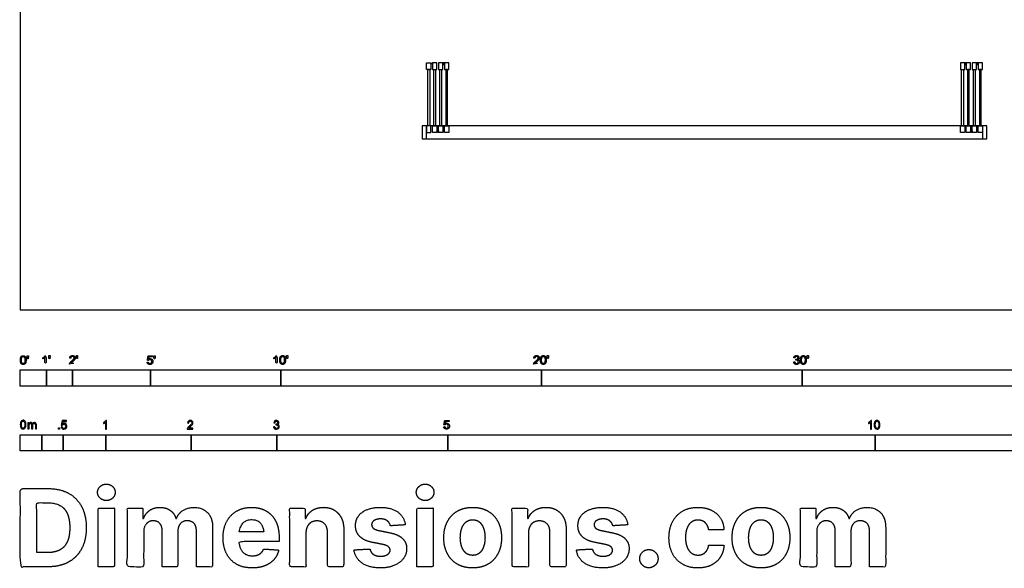
# Model space of a CAD drawing. Units: feet. Extents: x 0 to 122, y -10 to 78.
# Drawn here: x 0 to 38, y -10 to 11 of the extents above; entities that cross this region are included whole.
import ezdxf

# ---------------------------------------------------------------- set-up
doc = ezdxf.new("R2010")
doc.units = ezdxf.units.FT
doc.header["$MEASUREMENT"] = 0
for name, color, linetype, true_color in [('2D$AG-BUILDINGS', 7, 'Continuous', 0x66ccff), ('2D$N-SYMB', 7, 'Continuous', 0x800040), ('2D$X-DIMENSIONS.COM', 7, 'Continuous', 0x800080), ('2D$X-VPRT', 7, 'Continuous', 0xfb02ff)]:
    doc.layers.add(name, color=color, linetype=linetype, true_color=true_color)

msp = doc.modelspace()

# ---------------------------------------------------------------- linework, layer by layer
at = {"layer": '2D$AG-BUILDINGS'}
for points in [[(15.759, 9.228), (15.593, 9.228), (15.593, 9.478), (15.759, 9.478)], [(15.822, 9.228), (15.989, 9.228), (15.989, 9.478), (15.822, 9.478)], [(16.051, 9.228), (16.218, 9.228), (16.218, 9.478), (16.051, 9.478)], [(16.28, 9.228), (16.447, 9.228), (16.447, 9.478), (16.28, 9.478)], [(36.072, 9.228), (36.239, 9.228), (36.239, 9.478), (36.072, 9.478)], [(36.301, 9.228), (36.468, 9.228), (36.468, 9.478), (36.301, 9.478)], [(36.53, 9.228), (36.697, 9.228), (36.697, 9.478), (36.53, 9.478)], [(36.759, 9.228), (36.926, 9.228), (36.926, 9.478), (36.759, 9.478)], [(15.643, 9.228), (15.709, 9.228), (15.709, 7.062), (15.643, 7.062)], [(15.938, 7.062), (15.872, 7.062), (15.872, 9.228), (15.938, 9.228)], [(16.167, 7.062), (16.102, 7.062), (16.102, 9.228), (16.167, 9.228)], [(16.396, 9.228), (16.331, 9.228), (16.331, 7.062), (16.396, 7.062)], [(36.188, 7.062), (36.122, 7.062), (36.122, 9.228), (36.188, 9.228)], [(36.417, 9.228), (36.352, 9.228), (36.352, 7.062), (36.417, 7.062)], [(36.646, 7.062), (36.581, 7.062), (36.581, 9.228), (36.646, 9.228)], [(36.876, 9.228), (36.81, 9.228), (36.81, 7.062), (36.876, 7.062)], [(15.593, 7.062), (15.426, 7.062), (15.426, 6.562), (15.593, 6.562)], [(15.759, 7.062), (15.593, 7.062), (15.593, 6.812), (15.759, 6.812)], [(15.822, 7.062), (15.989, 7.062), (15.989, 6.812), (15.822, 6.812)], [(16.051, 7.062), (16.218, 7.062), (16.218, 6.812), (16.051, 6.812)], [(16.28, 7.062), (16.447, 7.062), (16.447, 6.812), (16.28, 6.812)], [(36.072, 7.062), (36.239, 7.062), (36.239, 6.812), (36.072, 6.812)], [(36.301, 7.062), (36.468, 7.062), (36.468, 6.812), (36.301, 6.812)], [(36.53, 7.062), (36.697, 7.062), (36.697, 6.812), (36.53, 6.812)], [(36.759, 7.062), (36.926, 7.062), (36.926, 6.812), (36.759, 6.812)], [(37.093, 7.062), (36.926, 7.062), (36.926, 6.562), (37.093, 6.562)]]:
    msp.add_lwpolyline(points, close=True, dxfattribs=at)
for points in [[(36.926, 7.062), (15.593, 7.062)], [(15.593, 6.562), (36.926, 6.562)]]:
    msp.add_lwpolyline(points, dxfattribs=at)
for centre in [(15.791, 9.447), (16.02, 6.843), (36.499, 6.843)]:
    msp.add_circle(centre, 0.0313, dxfattribs=at)
for points in [[(16.249, 9.478), (16.28, 9.478), (16.28, 9.447), (16.28, 9.416), (16.249, 9.416), (16.218, 9.416), (16.218, 9.447), (16.218, 9.478), (16.249, 9.478)], [(36.27, 9.478), (36.301, 9.478), (36.301, 9.447), (36.301, 9.416), (36.27, 9.416), (36.239, 9.416), (36.239, 9.447), (36.239, 9.478), (36.27, 9.478)], [(36.728, 9.478), (36.759, 9.478), (36.759, 9.447), (36.759, 9.416), (36.728, 9.416), (36.697, 9.416), (36.697, 9.447), (36.697, 9.478), (36.728, 9.478)]]:
    msp.add_rational_spline(points, [1, 0.707106781187, 1, 0.707106781187, 1, 0.707106781187, 1, 0.707106781187, 1], degree=2, knots=[0, 0, 0, 1.496184, 1.496184, 2.992367, 2.992367, 4.488551, 4.488551, 5.984734, 5.984734, 5.984734], dxfattribs=at)
at = {"layer": '2D$N-SYMB'}
for points in [[(0, -2.924), (0, -2.299), (1, -2.299), (1, -2.924)], [(1, -2.924), (1, -2.299), (2, -2.299), (2, -2.924)], [(2, -2.924), (2, -2.299), (5, -2.299), (5, -2.924)], [(5, -2.924), (5, -2.299), (10, -2.299), (10, -2.924)], [(10, -2.924), (10, -2.299), (20, -2.299), (20, -2.924)], [(20, -2.924), (20, -2.299), (30, -2.299), (30, -2.924)], [(30, -2.924), (30, -2.299), (50, -2.299), (50, -2.924)], [(1.464, -4.567), (1.464, -4.522), (1.509, -4.522), (1.509, -4.567)], [(0, -5.409), (0, -4.784), (0.82, -4.784), (0.82, -5.409)], [(0.82, -5.409), (0.82, -4.784), (1.64, -4.784), (1.64, -5.409)], [(1.64, -5.409), (1.64, -4.784), (3.281, -4.784), (3.281, -5.409)], [(3.281, -5.409), (3.281, -4.784), (6.562, -4.784), (6.562, -5.409)], [(6.562, -5.409), (6.562, -4.784), (9.843, -4.784), (9.843, -5.409)], [(9.843, -5.409), (9.843, -4.784), (16.404, -4.784), (16.404, -5.409)], [(16.404, -5.409), (16.404, -4.784), (32.808, -4.784), (32.808, -5.409)], [(32.808, -5.409), (32.808, -4.784), (49.213, -4.784), (49.213, -5.409)]]:
    msp.add_lwpolyline(points, close=True, dxfattribs=at)
for points, degree, knots in [([(0.002, -1.923), (0.002, -2.017), (0.035, -2.058), (0.063, -2.093), (0.111, -2.093), (0.148, -2.093), (0.172, -2.073), (0.196, -2.054), (0.208, -2.018), (0.22, -1.982), (0.22, -1.923), (0.22, -1.874), (0.212, -1.844), (0.205, -1.815), (0.191, -1.795), (0.178, -1.774), (0.158, -1.764), (0.138, -1.753), (0.111, -1.753), (0.075, -1.753), (0.051, -1.772), (0.027, -1.792), (0.015, -1.828), (0.002, -1.864), (0.002, -1.923)], 2, [-12, -12, -12, -11, -11, -10, -10, -9, -9, -8, -8, -7, -7, -6, -6, -5, -5, -4, -4, -3, -3, -2, -2, -1, -1, 0, 0, 0]), ([(0.044, -1.923), (0.044, -2.005), (0.064, -2.032), (0.083, -2.059), (0.111, -2.059), (0.139, -2.059), (0.158, -2.032), (0.178, -2.005), (0.178, -1.923), (0.178, -1.841), (0.158, -1.814), (0.139, -1.787), (0.111, -1.787), (0.082, -1.787), (0.066, -1.811), (0.044, -1.841), (0.044, -1.923)], 2, [0, 0, 0, 1, 1, 2, 2, 3, 3, 4, 4, 5, 5, 6, 6, 7, 7, 8, 8, 8]), ([(0.273, -1.872), (0.285, -1.872), (0.298, -1.872), (0.303, -1.841), (0.309, -1.81), (0.309, -1.782), (0.309, -1.754), (0.286, -1.754), (0.262, -1.754), (0.262, -1.782), (0.262, -1.81), (0.268, -1.841), (0.273, -1.872)], 2, [-6, -6, -6, -5, -5, -4, -4, -3, -3, -2, -2, -1, -1, 0, 0, 0]), ([(0.946, -1.822), (0.946, -1.953), (0.946, -2.083), (0.967, -2.083), (0.987, -2.083), (0.987, -1.916), (0.987, -1.748), (0.974, -1.748), (0.961, -1.748), (0.95, -1.77), (0.924, -1.793), (0.899, -1.816), (0.864, -1.832), (0.864, -1.852), (0.864, -1.872), (0.883, -1.865), (0.907, -1.85), (0.931, -1.836), (0.946, -1.822)], 2, [0, 0, 0, 0.130311, 0.130311, 0.150761, 0.150761, 0.317996, 0.317996, 0.331175, 0.331175, 1.331175, 1.331175, 2.331175, 2.331175, 3.331175, 3.331175, 4.331175, 4.331175, 5.331175, 5.331175, 5.331175]), ([(1.103, -1.868), (1.116, -1.868), (1.129, -1.868), (1.134, -1.837), (1.14, -1.806), (1.14, -1.778), (1.14, -1.75), (1.116, -1.75), (1.093, -1.75), (1.093, -1.778), (1.093, -1.806), (1.098, -1.837), (1.103, -1.868)], 2, [-6, -6, -6, -5, -5, -4, -4, -3, -3, -2, -2, -1, -1, 0, 0, 0]), ([(1.887, -2.083), (1.997, -2.083), (2.107, -2.083), (2.107, -2.063), (2.107, -2.044), (2.026, -2.044), (1.944, -2.044), (1.951, -2.033), (1.961, -2.021), (1.972, -2.01), (2.008, -1.98), (2.053, -1.942), (2.071, -1.921), (2.09, -1.9), (2.099, -1.88), (2.107, -1.861), (2.107, -1.841), (2.107, -1.802), (2.079, -1.775), (2.051, -1.748), (2.003, -1.748), (1.956, -1.748), (1.927, -1.773), (1.899, -1.798), (1.895, -1.845), (1.916, -1.847), (1.937, -1.849), (1.937, -1.818), (1.955, -1.8), (1.973, -1.782), (2.002, -1.782), (2.03, -1.782), (2.047, -1.799), (2.065, -1.816), (2.065, -1.84), (2.065, -1.863), (2.046, -1.889), (2.027, -1.915), (1.972, -1.96), (1.937, -1.988), (1.919, -2.01), (1.9, -2.032), (1.892, -2.055), (1.887, -2.068), (1.887, -2.083)], 2, [0, 0, 0, 0.110089, 0.110089, 0.129743, 0.129743, 0.211429, 0.211429, 1.211429, 1.211429, 2.211429, 2.211429, 3.211429, 3.211429, 4.211429, 4.211429, 5.211429, 5.211429, 6.211429, 6.211429, 7.211429, 7.211429, 8.211429, 8.211429, 9.211429, 9.211429, 10.211429, 10.211429, 11.211429, 11.211429, 12.211429, 12.211429, 13.211429, 13.211429, 14.211429, 14.211429, 15.211429, 15.211429, 16.211429, 16.211429, 17.211429, 17.211429, 18.211429, 18.211429, 19.211429, 19.211429, 19.211429]), ([(2.163, -1.868), (2.175, -1.868), (2.188, -1.868), (2.193, -1.837), (2.199, -1.806), (2.199, -1.778), (2.199, -1.75), (2.176, -1.75), (2.152, -1.75), (2.152, -1.778), (2.152, -1.806), (2.157, -1.837), (2.163, -1.868)], 2, [-6, -6, -6, -5, -5, -4, -4, -3, -3, -2, -2, -1, -1, 0, 0, 0]), ([(4.867, -2), (4.871, -2.042), (4.9, -2.068), (4.929, -2.093), (4.974, -2.093), (5.03, -2.093), (5.062, -2.053), (5.088, -2.02), (5.088, -1.974), (5.088, -1.927), (5.058, -1.897), (5.028, -1.867), (4.985, -1.867), (4.952, -1.867), (4.922, -1.887), (4.931, -1.843), (4.94, -1.798), (5.006, -1.798), (5.073, -1.798), (5.073, -1.778), (5.073, -1.759), (4.99, -1.759), (4.907, -1.759), (4.891, -1.844), (4.875, -1.93), (4.894, -1.932), (4.913, -1.935), (4.922, -1.921), (4.938, -1.912), (4.954, -1.903), (4.974, -1.903), (5.006, -1.903), (5.025, -1.923), (5.045, -1.943), (5.045, -1.978), (5.045, -2.015), (5.024, -2.037), (5.004, -2.059), (4.974, -2.059), (4.95, -2.059), (4.932, -2.044), (4.915, -2.028), (4.91, -1.996), (4.889, -1.998), (4.867, -2)], 2, [-29, -29, -29, -28, -28, -27, -27, -26, -26, -25, -25, -24, -24, -23, -23, -22, -22, -21, -21, -20, -20, -19, -19, -18, -18, -17, -17, -16, -16, -15, -15, -14, -14, -13, -13, -12, -12, -11, -11, -10, -10, -9, -9, -8, -8, -7, -7, -7]), ([(5.138, -1.872), (5.15, -1.872), (5.163, -1.872), (5.168, -1.841), (5.174, -1.81), (5.174, -1.782), (5.174, -1.754), (5.151, -1.754), (5.127, -1.754), (5.127, -1.782), (5.127, -1.81), (5.133, -1.841), (5.138, -1.872)], 2, [-6, -6, -6, -5, -5, -4, -4, -3, -3, -2, -2, -1, -1, 0, 0, 0]), ([(9.81, -1.822), (9.81, -1.953), (9.81, -2.083), (9.831, -2.083), (9.851, -2.083), (9.851, -1.916), (9.851, -1.748), (9.838, -1.748), (9.825, -1.748), (9.814, -1.77), (9.789, -1.793), (9.763, -1.816), (9.729, -1.832), (9.729, -1.852), (9.729, -1.872), (9.748, -1.865), (9.772, -1.85), (9.796, -1.836), (9.81, -1.822)], 2, [0, 0, 0, 0.130311, 0.130311, 0.150761, 0.150761, 0.317996, 0.317996, 0.331175, 0.331175, 1.331175, 1.331175, 2.331175, 2.331175, 3.331175, 3.331175, 4.331175, 4.331175, 5.331175, 5.331175, 5.331175]), ([(9.956, -1.919), (9.956, -2.013), (9.989, -2.054), (10.017, -2.089), (10.065, -2.089), (10.101, -2.089), (10.125, -2.069), (10.149, -2.049), (10.161, -2.013), (10.173, -1.977), (10.173, -1.919), (10.173, -1.869), (10.166, -1.84), (10.158, -1.811), (10.145, -1.79), (10.132, -1.77), (10.112, -1.759), (10.092, -1.748), (10.065, -1.748), (10.028, -1.748), (10.004, -1.768), (9.98, -1.788), (9.968, -1.824), (9.956, -1.86), (9.956, -1.919)], 2, [-12, -12, -12, -11, -11, -10, -10, -9, -9, -8, -8, -7, -7, -6, -6, -5, -5, -4, -4, -3, -3, -2, -2, -1, -1, 0, 0, 0]), ([(9.998, -1.919), (9.998, -2.001), (10.017, -2.028), (10.037, -2.055), (10.065, -2.055), (10.093, -2.055), (10.112, -2.028), (10.131, -2), (10.131, -1.919), (10.131, -1.836), (10.112, -1.809), (10.093, -1.782), (10.064, -1.782), (10.036, -1.782), (10.019, -1.806), (9.998, -1.837), (9.998, -1.919)], 2, [0, 0, 0, 1, 1, 2, 2, 3, 3, 4, 4, 5, 5, 6, 6, 7, 7, 8, 8, 8]), ([(10.226, -1.868), (10.239, -1.868), (10.252, -1.868), (10.257, -1.837), (10.263, -1.806), (10.263, -1.778), (10.263, -1.75), (10.239, -1.75), (10.216, -1.75), (10.216, -1.778), (10.216, -1.806), (10.221, -1.837), (10.226, -1.868)], 2, [-6, -6, -6, -5, -5, -4, -4, -3, -3, -2, -2, -1, -1, 0, 0, 0]), ([(19.697, -2.083), (19.807, -2.083), (19.917, -2.083), (19.917, -2.063), (19.917, -2.044), (19.836, -2.044), (19.754, -2.044), (19.761, -2.033), (19.771, -2.021), (19.782, -2.01), (19.819, -1.98), (19.863, -1.942), (19.882, -1.921), (19.901, -1.9), (19.909, -1.88), (19.917, -1.861), (19.917, -1.841), (19.917, -1.802), (19.889, -1.775), (19.861, -1.748), (19.813, -1.748), (19.766, -1.748), (19.737, -1.773), (19.709, -1.798), (19.705, -1.845), (19.726, -1.847), (19.747, -1.849), (19.747, -1.818), (19.765, -1.8), (19.783, -1.782), (19.812, -1.782), (19.84, -1.782), (19.858, -1.799), (19.875, -1.816), (19.875, -1.84), (19.875, -1.863), (19.856, -1.889), (19.837, -1.915), (19.782, -1.96), (19.747, -1.988), (19.729, -2.01), (19.71, -2.032), (19.702, -2.055), (19.697, -2.068), (19.697, -2.083)], 2, [0, 0, 0, 0.110089, 0.110089, 0.129743, 0.129743, 0.211429, 0.211429, 1.211429, 1.211429, 2.211429, 2.211429, 3.211429, 3.211429, 4.211429, 4.211429, 5.211429, 5.211429, 6.211429, 6.211429, 7.211429, 7.211429, 8.211429, 8.211429, 9.211429, 9.211429, 10.211429, 10.211429, 11.211429, 11.211429, 12.211429, 12.211429, 13.211429, 13.211429, 14.211429, 14.211429, 15.211429, 15.211429, 16.211429, 16.211429, 17.211429, 17.211429, 18.211429, 18.211429, 19.211429, 19.211429, 19.211429]), ([(19.961, -1.919), (19.961, -2.013), (19.994, -2.054), (20.022, -2.089), (20.07, -2.089), (20.106, -2.089), (20.13, -2.069), (20.154, -2.049), (20.166, -2.013), (20.178, -1.977), (20.178, -1.919), (20.178, -1.869), (20.171, -1.84), (20.163, -1.811), (20.15, -1.79), (20.137, -1.77), (20.117, -1.759), (20.097, -1.748), (20.07, -1.748), (20.033, -1.748), (20.01, -1.768), (19.986, -1.788), (19.973, -1.824), (19.961, -1.86), (19.961, -1.919)], 2, [-12, -12, -12, -11, -11, -10, -10, -9, -9, -8, -8, -7, -7, -6, -6, -5, -5, -4, -4, -3, -3, -2, -2, -1, -1, 0, 0, 0]), ([(20.003, -1.919), (20.003, -2.001), (20.022, -2.028), (20.042, -2.055), (20.07, -2.055), (20.098, -2.055), (20.117, -2.028), (20.136, -2), (20.136, -1.919), (20.136, -1.836), (20.117, -1.809), (20.098, -1.782), (20.069, -1.782), (20.041, -1.782), (20.024, -1.806), (20.003, -1.837), (20.003, -1.919)], 2, [0, 0, 0, 1, 1, 2, 2, 3, 3, 4, 4, 5, 5, 6, 6, 7, 7, 8, 8, 8]), ([(20.232, -1.868), (20.244, -1.868), (20.257, -1.868), (20.262, -1.837), (20.268, -1.806), (20.268, -1.778), (20.268, -1.75), (20.244, -1.75), (20.221, -1.75), (20.221, -1.778), (20.221, -1.806), (20.226, -1.837), (20.232, -1.868)], 2, [-6, -6, -6, -5, -5, -4, -4, -3, -3, -2, -2, -1, -1, 0, 0, 0]), ([(29.68, -1.995), (29.684, -2.037), (29.713, -2.063), (29.742, -2.089), (29.786, -2.089), (29.834, -2.089), (29.866, -2.059), (29.898, -2.028), (29.898, -1.985), (29.898, -1.952), (29.881, -1.931), (29.865, -1.909), (29.836, -1.903), (29.858, -1.892), (29.87, -1.874), (29.881, -1.857), (29.881, -1.835), (29.881, -1.812), (29.869, -1.792), (29.857, -1.772), (29.834, -1.76), (29.811, -1.748), (29.784, -1.748), (29.744, -1.748), (29.718, -1.771), (29.691, -1.794), (29.684, -1.835), (29.704, -1.838), (29.725, -1.842), (29.729, -1.812), (29.745, -1.797), (29.761, -1.782), (29.785, -1.782), (29.809, -1.782), (29.824, -1.797), (29.839, -1.812), (29.839, -1.834), (29.839, -1.863), (29.819, -1.876), (29.798, -1.89), (29.771, -1.89), (29.769, -1.89), (29.765, -1.889), (29.763, -1.907), (29.76, -1.925), (29.778, -1.921), (29.789, -1.921), (29.818, -1.921), (29.836, -1.939), (29.854, -1.957), (29.854, -1.985), (29.854, -2.015), (29.835, -2.035), (29.815, -2.055), (29.786, -2.055), (29.761, -2.055), (29.745, -2.04), (29.728, -2.024), (29.721, -1.99), (29.7, -1.992), (29.68, -1.995)], 2, [-43, -43, -43, -42, -42, -41, -41, -40, -40, -39, -39, -38, -38, -37, -37, -36, -36, -35, -35, -34, -34, -33, -33, -32, -32, -31, -31, -30, -30, -29, -29, -28, -28, -27, -27, -26, -26, -25, -25, -24, -24, -23, -23, -22, -22, -21, -21, -20, -20, -19, -19, -18, -18, -17, -17, -16, -16, -15, -15, -14, -14, -13, -13, -13]), ([(29.938, -1.919), (29.938, -2.013), (29.971, -2.054), (29.999, -2.089), (30.047, -2.089), (30.083, -2.089), (30.107, -2.069), (30.131, -2.049), (30.143, -2.013), (30.155, -1.977), (30.155, -1.919), (30.155, -1.869), (30.148, -1.84), (30.14, -1.811), (30.127, -1.79), (30.114, -1.77), (30.094, -1.759), (30.074, -1.748), (30.047, -1.748), (30.011, -1.748), (29.987, -1.768), (29.963, -1.788), (29.95, -1.824), (29.938, -1.86), (29.938, -1.919)], 2, [-12, -12, -12, -11, -11, -10, -10, -9, -9, -8, -8, -7, -7, -6, -6, -5, -5, -4, -4, -3, -3, -2, -2, -1, -1, 0, 0, 0]), ([(29.98, -1.919), (29.98, -2.001), (30, -2.028), (30.019, -2.055), (30.047, -2.055), (30.075, -2.055), (30.094, -2.028), (30.113, -2), (30.113, -1.919), (30.113, -1.836), (30.094, -1.809), (30.075, -1.782), (30.046, -1.782), (30.018, -1.782), (30.001, -1.806), (29.98, -1.837), (29.98, -1.919)], 2, [0, 0, 0, 1, 1, 2, 2, 3, 3, 4, 4, 5, 5, 6, 6, 7, 7, 8, 8, 8]), ([(30.209, -1.868), (30.221, -1.868), (30.234, -1.868), (30.239, -1.837), (30.245, -1.806), (30.245, -1.778), (30.245, -1.75), (30.222, -1.75), (30.198, -1.75), (30.198, -1.778), (30.198, -1.806), (30.203, -1.837), (30.209, -1.868)], 2, [-6, -6, -6, -5, -5, -4, -4, -3, -3, -2, -2, -1, -1, 0, 0, 0]), ([(0, -4.398), (0, -4.361), (0.004, -4.329), (0.012, -4.305), (0.02, -4.282), (0.032, -4.264), (0.047, -4.25), (0.063, -4.238), (0.083, -4.23), (0.107, -4.23), (0.125, -4.23), (0.14, -4.234), (0.154, -4.242), (0.168, -4.248), (0.178, -4.26), (0.188, -4.272), (0.196, -4.286), (0.202, -4.301), (0.208, -4.321), (0.211, -4.341), (0.215, -4.367), (0.215, -4.398), (0.215, -4.438), (0.211, -4.469), (0.204, -4.493), (0.196, -4.517), (0.184, -4.535), (0.168, -4.548), (0.152, -4.56), (0.132, -4.564), (0.107, -4.564), (0.075, -4.564), (0.051, -4.556), (0.034, -4.533), (0.012, -4.505), (0, -4.461), (0, -4.398)], 3, [0, 0, 0, 0, 1, 1, 1, 2, 2, 2, 3, 3, 3, 4, 4, 4, 5, 5, 5, 6, 6, 6, 7, 7, 7, 8, 8, 8, 9, 9, 9, 10, 10, 10, 11, 11, 11, 12, 12, 12, 12]), ([(0.042, -4.398), (0.042, -4.454), (0.047, -4.489), (0.061, -4.507), (0.073, -4.525), (0.089, -4.535), (0.107, -4.535), (0.126, -4.535), (0.142, -4.525), (0.154, -4.507), (0.166, -4.489), (0.174, -4.454), (0.174, -4.398), (0.174, -4.345), (0.166, -4.309), (0.154, -4.291), (0.142, -4.274), (0.126, -4.264), (0.107, -4.264), (0.089, -4.264), (0.073, -4.272), (0.063, -4.288), (0.049, -4.307), (0.042, -4.345), (0.042, -4.398)], 3, [0, 0, 0, 0, 1, 1, 1, 2, 2, 2, 3, 3, 3, 4, 4, 4, 5, 5, 5, 6, 6, 6, 7, 7, 7, 8, 8, 8, 8]), ([(0.295, -4.56), (0.295, -4.481), (0.295, -4.402), (0.295, -4.323), (0.307, -4.323), (0.319, -4.323), (0.331, -4.323), (0.331, -4.334), (0.331, -4.345), (0.331, -4.357), (0.339, -4.345), (0.348, -4.335), (0.36, -4.329), (0.372, -4.321), (0.386, -4.317), (0.402, -4.317), (0.42, -4.317), (0.435, -4.321), (0.445, -4.329), (0.457, -4.337), (0.465, -4.347), (0.469, -4.359), (0.489, -4.331), (0.513, -4.317), (0.544, -4.317), (0.568, -4.317), (0.586, -4.325), (0.598, -4.337), (0.611, -4.351), (0.617, -4.371), (0.617, -4.398), (0.617, -4.452), (0.617, -4.506), (0.617, -4.56), (0.604, -4.56), (0.591, -4.56), (0.578, -4.56), (0.578, -4.511), (0.578, -4.461), (0.578, -4.412), (0.578, -4.394), (0.576, -4.384), (0.574, -4.376), (0.57, -4.369), (0.566, -4.363), (0.558, -4.359), (0.552, -4.355), (0.544, -4.353), (0.534, -4.353), (0.518, -4.353), (0.505, -4.359), (0.493, -4.369), (0.481, -4.38), (0.477, -4.398), (0.477, -4.422), (0.477, -4.468), (0.477, -4.514), (0.477, -4.56), (0.463, -4.56), (0.449, -4.56), (0.435, -4.56), (0.435, -4.509), (0.435, -4.457), (0.435, -4.406), (0.435, -4.388), (0.433, -4.374), (0.426, -4.367), (0.42, -4.357), (0.408, -4.353), (0.394, -4.353), (0.382, -4.353), (0.372, -4.355), (0.362, -4.363), (0.352, -4.369), (0.347, -4.376), (0.341, -4.388), (0.337, -4.4), (0.335, -4.416), (0.335, -4.438), (0.335, -4.479), (0.335, -4.519), (0.335, -4.56), (0.321, -4.56), (0.308, -4.56), (0.295, -4.56)], 3, [0, 0, 0, 0, 1, 1, 1, 2, 2, 2, 3, 3, 3, 4, 4, 4, 5, 5, 5, 6, 6, 6, 7, 7, 7, 8, 8, 8, 9, 9, 9, 10, 10, 10, 11, 11, 11, 12, 12, 12, 13, 13, 13, 14, 14, 14, 15, 15, 15, 16, 16, 16, 17, 17, 17, 18, 18, 18, 19, 19, 19, 20, 20, 20, 21, 21, 21, 22, 22, 22, 23, 23, 23, 24, 24, 24, 25, 25, 25, 26, 26, 26, 27, 27, 27, 28, 28, 28, 28]), ([(1.568, -4.482), (1.582, -4.481), (1.596, -4.48), (1.61, -4.478), (1.614, -4.5), (1.62, -4.514), (1.632, -4.526), (1.644, -4.536), (1.657, -4.542), (1.673, -4.542), (1.693, -4.542), (1.709, -4.534), (1.723, -4.518), (1.736, -4.504), (1.742, -4.484), (1.742, -4.461), (1.742, -4.437), (1.736, -4.419), (1.725, -4.405), (1.711, -4.394), (1.693, -4.386), (1.673, -4.386), (1.659, -4.386), (1.647, -4.39), (1.638, -4.395), (1.628, -4.401), (1.62, -4.409), (1.614, -4.417), (1.601, -4.416), (1.588, -4.415), (1.574, -4.413), (1.585, -4.357), (1.595, -4.3), (1.606, -4.243), (1.661, -4.243), (1.715, -4.243), (1.77, -4.243), (1.77, -4.256), (1.77, -4.27), (1.77, -4.283), (1.727, -4.283), (1.683, -4.283), (1.64, -4.283), (1.634, -4.312), (1.628, -4.342), (1.622, -4.372), (1.642, -4.358), (1.661, -4.35), (1.683, -4.35), (1.713, -4.35), (1.736, -4.36), (1.756, -4.38), (1.776, -4.399), (1.786, -4.425), (1.786, -4.457), (1.786, -4.486), (1.778, -4.512), (1.76, -4.534), (1.738, -4.562), (1.711, -4.571), (1.673, -4.571), (1.644, -4.571), (1.62, -4.565), (1.6, -4.55), (1.582, -4.532), (1.57, -4.51), (1.568, -4.482)], 3, [0, 0, 0, 0, 1, 1, 1, 2, 2, 2, 3, 3, 3, 4, 4, 4, 5, 5, 5, 6, 6, 6, 7, 7, 7, 8, 8, 8, 9, 9, 9, 10, 10, 10, 11, 11, 11, 12, 12, 12, 13, 13, 13, 14, 14, 14, 15, 15, 15, 16, 16, 16, 17, 17, 17, 18, 18, 18, 19, 19, 19, 20, 20, 20, 21, 21, 21, 22, 22, 22, 22]), ([(3.31, -4.567), (3.297, -4.567), (3.284, -4.567), (3.271, -4.567), (3.271, -4.482), (3.271, -4.396), (3.271, -4.311), (3.261, -4.32), (3.247, -4.33), (3.231, -4.338), (3.216, -4.348), (3.202, -4.356), (3.19, -4.36), (3.19, -4.347), (3.19, -4.334), (3.19, -4.32), (3.212, -4.311), (3.231, -4.297), (3.249, -4.283), (3.265, -4.267), (3.277, -4.253), (3.285, -4.237), (3.293, -4.237), (3.302, -4.237), (3.31, -4.237), (3.31, -4.347), (3.31, -4.457), (3.31, -4.567)], 3, [0, 0, 0, 0, 1, 1, 1, 2, 2, 2, 3, 3, 3, 4, 4, 4, 5, 5, 5, 6, 6, 6, 7, 7, 7, 8, 8, 8, 9, 9, 9, 9]), ([(6.625, -4.53), (6.625, -4.542), (6.625, -4.555), (6.625, -4.567), (6.553, -4.567), (6.481, -4.567), (6.409, -4.567), (6.407, -4.56), (6.409, -4.55), (6.413, -4.54), (6.419, -4.526), (6.427, -4.51), (6.439, -4.496), (6.453, -4.482), (6.469, -4.467), (6.492, -4.447), (6.528, -4.417), (6.552, -4.394), (6.566, -4.378), (6.577, -4.36), (6.583, -4.344), (6.583, -4.328), (6.583, -4.312), (6.577, -4.299), (6.568, -4.289), (6.556, -4.277), (6.54, -4.271), (6.522, -4.271), (6.502, -4.271), (6.487, -4.277), (6.475, -4.289), (6.463, -4.301), (6.457, -4.316), (6.457, -4.338), (6.443, -4.337), (6.429, -4.336), (6.415, -4.334), (6.419, -4.303), (6.429, -4.279), (6.449, -4.263), (6.467, -4.247), (6.492, -4.237), (6.522, -4.237), (6.554, -4.237), (6.579, -4.247), (6.597, -4.265), (6.617, -4.283), (6.625, -4.305), (6.625, -4.33), (6.625, -4.342), (6.623, -4.356), (6.617, -4.368), (6.611, -4.382), (6.603, -4.394), (6.591, -4.409), (6.577, -4.423), (6.558, -4.441), (6.528, -4.467), (6.504, -4.486), (6.488, -4.5), (6.483, -4.508), (6.475, -4.514), (6.469, -4.522), (6.465, -4.53), (6.518, -4.53), (6.571, -4.53), (6.625, -4.53)], 3, [0, 0, 0, 0, 1, 1, 1, 2, 2, 2, 3, 3, 3, 4, 4, 4, 5, 5, 5, 6, 6, 6, 7, 7, 7, 8, 8, 8, 9, 9, 9, 10, 10, 10, 11, 11, 11, 12, 12, 12, 13, 13, 13, 14, 14, 14, 15, 15, 15, 16, 16, 16, 17, 17, 17, 18, 18, 18, 19, 19, 19, 20, 20, 20, 21, 21, 21, 22, 22, 22, 22]), ([(9.721, -4.482), (9.735, -4.48), (9.749, -4.478), (9.763, -4.477), (9.767, -4.498), (9.775, -4.516), (9.787, -4.526), (9.796, -4.536), (9.81, -4.542), (9.826, -4.542), (9.846, -4.542), (9.862, -4.534), (9.876, -4.522), (9.887, -4.508), (9.895, -4.492), (9.895, -4.473), (9.895, -4.453), (9.887, -4.439), (9.876, -4.427), (9.864, -4.415), (9.848, -4.407), (9.83, -4.407), (9.822, -4.407), (9.812, -4.409), (9.802, -4.413), (9.804, -4.401), (9.805, -4.39), (9.806, -4.378), (9.808, -4.378), (9.81, -4.378), (9.812, -4.378), (9.83, -4.378), (9.846, -4.374), (9.86, -4.364), (9.874, -4.356), (9.879, -4.342), (9.879, -4.322), (9.879, -4.309), (9.874, -4.297), (9.864, -4.287), (9.854, -4.277), (9.842, -4.271), (9.826, -4.271), (9.81, -4.271), (9.796, -4.277), (9.787, -4.287), (9.777, -4.297), (9.769, -4.311), (9.767, -4.33), (9.753, -4.328), (9.739, -4.326), (9.725, -4.324), (9.731, -4.297), (9.741, -4.275), (9.759, -4.261), (9.777, -4.245), (9.798, -4.237), (9.824, -4.237), (9.842, -4.237), (9.86, -4.241), (9.874, -4.249), (9.889, -4.257), (9.901, -4.269), (9.909, -4.281), (9.917, -4.295), (9.921, -4.309), (9.921, -4.324), (9.921, -4.338), (9.917, -4.35), (9.909, -4.362), (9.901, -4.374), (9.891, -4.384), (9.876, -4.39), (9.895, -4.395), (9.911, -4.403), (9.921, -4.419), (9.931, -4.433), (9.937, -4.451), (9.937, -4.471), (9.937, -4.5), (9.927, -4.524), (9.905, -4.544), (9.885, -4.563), (9.858, -4.571), (9.826, -4.571), (9.798, -4.571), (9.773, -4.565), (9.755, -4.548), (9.735, -4.532), (9.725, -4.508), (9.721, -4.482)], 3, [0, 0, 0, 0, 1, 1, 1, 2, 2, 2, 3, 3, 3, 4, 4, 4, 5, 5, 5, 6, 6, 6, 7, 7, 7, 8, 8, 8, 9, 9, 9, 10, 10, 10, 11, 11, 11, 12, 12, 12, 13, 13, 13, 14, 14, 14, 15, 15, 15, 16, 16, 16, 17, 17, 17, 18, 18, 18, 19, 19, 19, 20, 20, 20, 21, 21, 21, 22, 22, 22, 23, 23, 23, 24, 24, 24, 25, 25, 25, 26, 26, 26, 27, 27, 27, 28, 28, 28, 29, 29, 29, 30, 30, 30, 30]), ([(16.248, -4.479), (16.252, -4.521), (16.281, -4.546), (16.309, -4.572), (16.355, -4.572), (16.41, -4.572), (16.442, -4.531), (16.469, -4.498), (16.469, -4.453), (16.469, -4.406), (16.439, -4.375), (16.409, -4.345), (16.365, -4.345), (16.332, -4.345), (16.302, -4.366), (16.311, -4.321), (16.32, -4.276), (16.387, -4.276), (16.453, -4.276), (16.453, -4.257), (16.453, -4.237), (16.37, -4.237), (16.287, -4.237), (16.271, -4.323), (16.255, -4.408), (16.274, -4.411), (16.294, -4.413), (16.303, -4.399), (16.319, -4.39), (16.334, -4.381), (16.354, -4.381), (16.386, -4.381), (16.406, -4.401), (16.425, -4.422), (16.425, -4.457), (16.425, -4.493), (16.405, -4.516), (16.384, -4.538), (16.355, -4.538), (16.33, -4.538), (16.313, -4.522), (16.296, -4.506), (16.291, -4.475), (16.269, -4.477), (16.248, -4.479)], 2, [-29, -29, -29, -28, -28, -27, -27, -26, -26, -25, -25, -24, -24, -23, -23, -22, -22, -21, -21, -20, -20, -19, -19, -18, -18, -17, -17, -16, -16, -15, -15, -14, -14, -13, -13, -12, -12, -11, -11, -10, -10, -9, -9, -8, -8, -7, -7, -7]), ([(32.666, -4.567), (32.653, -4.567), (32.639, -4.567), (32.626, -4.567), (32.626, -4.482), (32.626, -4.396), (32.626, -4.311), (32.616, -4.32), (32.603, -4.33), (32.587, -4.338), (32.571, -4.348), (32.557, -4.356), (32.545, -4.36), (32.545, -4.347), (32.545, -4.334), (32.545, -4.32), (32.567, -4.311), (32.587, -4.297), (32.605, -4.283), (32.62, -4.267), (32.632, -4.253), (32.64, -4.237), (32.649, -4.237), (32.657, -4.237), (32.666, -4.237), (32.666, -4.347), (32.666, -4.457), (32.666, -4.567)], 3, [0, 0, 0, 0, 1, 1, 1, 2, 2, 2, 3, 3, 3, 4, 4, 4, 5, 5, 5, 6, 6, 6, 7, 7, 7, 8, 8, 8, 9, 9, 9, 9]), ([(32.769, -4.405), (32.769, -4.368), (32.773, -4.336), (32.78, -4.312), (32.79, -4.289), (32.802, -4.271), (32.818, -4.257), (32.832, -4.245), (32.854, -4.237), (32.877, -4.237), (32.895, -4.237), (32.909, -4.241), (32.923, -4.249), (32.937, -4.255), (32.946, -4.267), (32.956, -4.279), (32.964, -4.293), (32.972, -4.309), (32.976, -4.328), (32.982, -4.348), (32.984, -4.374), (32.984, -4.405), (32.984, -4.445), (32.98, -4.477), (32.972, -4.5), (32.964, -4.524), (32.952, -4.542), (32.937, -4.556), (32.921, -4.567), (32.901, -4.571), (32.877, -4.571), (32.846, -4.571), (32.82, -4.563), (32.802, -4.54), (32.78, -4.512), (32.769, -4.469), (32.769, -4.405)], 3, [0, 0, 0, 0, 1, 1, 1, 2, 2, 2, 3, 3, 3, 4, 4, 4, 5, 5, 5, 6, 6, 6, 7, 7, 7, 8, 8, 8, 9, 9, 9, 10, 10, 10, 11, 11, 11, 12, 12, 12, 12]), ([(32.81, -4.405), (32.81, -4.461), (32.818, -4.496), (32.83, -4.514), (32.842, -4.532), (32.858, -4.542), (32.877, -4.542), (32.895, -4.542), (32.911, -4.532), (32.923, -4.514), (32.937, -4.496), (32.943, -4.461), (32.943, -4.405), (32.943, -4.352), (32.937, -4.316), (32.923, -4.299), (32.911, -4.281), (32.895, -4.271), (32.875, -4.271), (32.858, -4.271), (32.844, -4.279), (32.832, -4.295), (32.818, -4.314), (32.81, -4.352), (32.81, -4.405)], 3, [0, 0, 0, 0, 1, 1, 1, 2, 2, 2, 3, 3, 3, 4, 4, 4, 5, 5, 5, 6, 6, 6, 7, 7, 7, 8, 8, 8, 8])]:
    msp.add_open_spline(points, degree=degree, knots=knots, dxfattribs=at)
at = {"layer": '2D$X-DIMENSIONS.COM'}
for points, degree, knots in [([(3.303, -7.31), (3.442, -7.31), (3.541, -7.217), (3.64, -7.124), (3.64, -6.994), (3.64, -6.865), (3.541, -6.772), (3.442, -6.679), (3.302, -6.679), (3.164, -6.679), (3.064, -6.772), (2.965, -6.865), (2.965, -6.994), (2.965, -7.124), (3.064, -7.217), (3.164, -7.31), (3.303, -7.31)], 2, [-8, -8, -8, -7, -7, -6, -6, -5, -5, -4, -4, -3, -3, -2, -2, -1, -1, 0, 0, 0]), ([(15.535, -7.31), (15.674, -7.31), (15.773, -7.217), (15.872, -7.124), (15.872, -6.994), (15.872, -6.865), (15.773, -6.772), (15.674, -6.679), (15.533, -6.679), (15.396, -6.679), (15.296, -6.772), (15.196, -6.865), (15.196, -6.994), (15.196, -7.124), (15.296, -7.217), (15.396, -7.31), (15.535, -7.31)], 2, [-8, -8, -8, -7, -7, -6, -6, -5, -5, -4, -4, -3, -3, -2, -2, -1, -1, 0, 0, 0]), ([(1.063, -9.851), (1.521, -9.851), (1.849, -9.67), (2.178, -9.49), (2.355, -9.153), (2.531, -8.816), (2.531, -8.348), (2.531, -7.88), (2.355, -7.545), (2.178, -7.209), (1.852, -7.03), (1.525, -6.851), (1.072, -6.851), (0.536, -6.851), (0, -6.851), (0, -8.351), (0, -9.851), (0.532, -9.851), (1.063, -9.851)], 2, [-15, -15, -15, -14, -14, -13, -13, -12, -12, -11, -11, -10, -10, -9, -9, -8, -8, -7, -7, -6, -6, -6]), ([(1.037, -9.307), (1.318, -9.307), (1.511, -9.207), (1.704, -9.106), (1.801, -8.895), (1.898, -8.683), (1.898, -8.348), (1.898, -8.015), (1.801, -7.804), (1.704, -7.593), (1.512, -7.494), (1.32, -7.394), (1.039, -7.394), (0.836, -7.394), (0.634, -7.394), (0.634, -8.351), (0.634, -9.307), (0.836, -9.307), (1.037, -9.307)], 2, [-7.813477, -7.813477, -7.813477, -6.813477, -6.813477, -5.813477, -5.813477, -4.813477, -4.813477, -3.813477, -3.813477, -2.813477, -2.813477, -1.813477, -1.813477, -1.543945, -1.543945, -0.268555, -0.268555, 0, 0, 0]), ([(2.988, -9.851), (3.3, -9.851), (3.612, -9.851), (3.612, -8.726), (3.612, -7.601), (3.3, -7.601), (2.988, -7.601), (2.988, -8.726), (2.988, -9.851)], 2, [-4, -4, -4, -3, -3, -2, -2, -1, -1, 0, 0, 0]), ([(4.731, -7.997), (4.718, -7.997), (4.705, -7.997), (4.705, -7.799), (4.705, -7.601), (4.408, -7.601), (4.11, -7.601), (4.11, -8.726), (4.11, -9.851), (4.422, -9.851), (4.734, -9.851), (4.734, -9.175), (4.734, -8.5), (4.734, -8.375), (4.783, -8.282), (4.831, -8.189), (4.914, -8.137), (4.997, -8.085), (5.101, -8.085), (5.254, -8.085), (5.349, -8.184), (5.443, -8.282), (5.443, -8.447), (5.443, -9.149), (5.443, -9.851), (5.746, -9.851), (6.048, -9.851), (6.048, -9.163), (6.048, -8.476), (6.048, -8.301), (6.144, -8.193), (6.239, -8.085), (6.409, -8.085), (6.558, -8.085), (6.658, -8.179), (6.757, -8.273), (6.757, -8.46), (6.757, -9.155), (6.757, -9.851), (7.069, -9.851), (7.38, -9.851), (7.38, -9.094), (7.38, -8.337), (7.38, -7.971), (7.183, -7.771), (6.986, -7.571), (6.671, -7.571), (6.423, -7.571), (6.242, -7.688), (6.062, -7.804), (5.993, -7.997), (5.981, -7.997), (5.969, -7.997), (5.915, -7.801), (5.752, -7.686), (5.59, -7.571), (5.358, -7.571), (5.13, -7.571), (4.966, -7.685), (4.802, -7.8), (4.731, -7.997)], 2, [0, 0, 0, 0.017578, 0.017578, 0.282227, 0.282227, 0.678711, 0.678711, 2.178711, 2.178711, 2.594727, 2.594727, 3.495117, 3.495117, 4.495117, 4.495117, 5.495117, 5.495117, 6.495117, 6.495117, 7.495117, 7.495117, 8.495117, 8.495117, 9.495117, 9.495117, 10.495117, 10.495117, 11.495117, 11.495117, 12.495117, 12.495117, 13.495117, 13.495117, 14.495117, 14.495117, 15.495117, 15.495117, 16.495117, 16.495117, 17.495117, 17.495117, 18.495117, 18.495117, 19.495117, 19.495117, 20.495117, 20.495117, 21.495117, 21.495117, 22.495117, 22.495117, 23.495117, 23.495117, 24.495117, 24.495117, 25.495117, 25.495117, 26.495117, 26.495117, 27.495117, 27.495117, 27.495117]), ([(8.897, -9.894), (9.176, -9.894), (9.389, -9.809), (9.602, -9.723), (9.738, -9.569), (9.873, -9.414), (9.917, -9.206), (9.628, -9.187), (9.34, -9.168), (9.308, -9.253), (9.246, -9.311), (9.185, -9.37), (9.098, -9.399), (9.012, -9.429), (8.908, -9.429), (8.751, -9.429), (8.637, -9.363), (8.522, -9.297), (8.46, -9.175), (8.398, -9.054), (8.398, -8.885), (9.164, -8.885), (9.93, -8.885), (9.93, -8.799), (9.93, -8.714), (9.93, -8.427), (9.85, -8.212), (9.769, -7.997), (9.625, -7.855), (9.48, -7.713), (9.288, -7.642), (9.095, -7.571), (8.873, -7.571), (8.542, -7.571), (8.296, -7.718), (8.051, -7.864), (7.916, -8.126), (7.781, -8.389), (7.781, -8.736), (7.781, -9.092), (7.916, -9.352), (8.051, -9.612), (8.301, -9.753), (8.55, -9.894), (8.897, -9.894)], 2, [-3, -3, -3, -1.999602, -1.999602, -0.999203, -0.999203, 0.001195, 0.001195, 1.001594, 1.001594, 2.001992, 2.001992, 3.00239, 3.00239, 4.002789, 4.002789, 5.003187, 5.003187, 6.003586, 6.003586, 7.003984, 7.003984, 7.810461, 7.810461, 8.810461, 8.810461, 9.810461, 9.810461, 10.810461, 10.810461, 11.810461, 11.810461, 12.810461, 12.810461, 13.810461, 13.810461, 14.810461, 14.810461, 15.810461, 15.810461, 16.810461, 16.810461, 17.810461, 17.810461, 18.810461, 18.810461, 18.810461]), ([(10.961, -8.55), (10.963, -8.405), (11.016, -8.301), (11.07, -8.198), (11.166, -8.144), (11.262, -8.09), (11.388, -8.09), (11.575, -8.09), (11.682, -8.206), (11.789, -8.323), (11.788, -8.529), (11.788, -9.19), (11.788, -9.851), (12.1, -9.851), (12.412, -9.851), (12.412, -9.134), (12.412, -8.418), (12.412, -8.156), (12.315, -7.966), (12.218, -7.776), (12.044, -7.674), (11.87, -7.571), (11.635, -7.571), (11.385, -7.571), (11.209, -7.686), (11.033, -7.801), (10.958, -7.997), (10.945, -7.997), (10.932, -7.997), (10.932, -7.799), (10.932, -7.601), (10.635, -7.601), (10.337, -7.601), (10.337, -8.726), (10.337, -9.851), (10.649, -9.851), (10.961, -9.851), (10.961, -9.2), (10.961, -8.55)], 2, [-32, -32, -32, -31, -31, -30, -30, -29, -29, -28, -28, -27, -27, -26, -26, -25, -25, -24, -24, -23, -23, -22, -22, -21, -21, -20, -20, -19, -19, -18, -18, -17, -17, -16, -16, -15, -15, -14, -14, -13, -13, -13]), ([(14.774, -8.242), (14.733, -7.932), (14.488, -7.751), (14.243, -7.571), (13.816, -7.571), (13.528, -7.571), (13.313, -7.656), (13.099, -7.741), (12.981, -7.898), (12.863, -8.055), (12.863, -8.271), (12.863, -8.523), (13.023, -8.686), (13.184, -8.849), (13.513, -8.914), (13.708, -8.953), (13.903, -8.992), (14.049, -9.021), (14.12, -9.076), (14.19, -9.131), (14.191, -9.216), (14.19, -9.317), (14.09, -9.381), (13.989, -9.445), (13.825, -9.445), (13.658, -9.445), (13.551, -9.374), (13.444, -9.303), (13.417, -9.166), (13.11, -9.183), (12.803, -9.199), (12.848, -9.521), (13.113, -9.708), (13.377, -9.894), (13.824, -9.894), (14.117, -9.894), (14.342, -9.801), (14.566, -9.708), (14.696, -9.541), (14.826, -9.374), (14.826, -9.153), (14.826, -8.91), (14.665, -8.761), (14.503, -8.611), (14.175, -8.544), (13.972, -8.503), (13.768, -8.462), (13.611, -8.428), (13.547, -8.372), (13.482, -8.317), (13.482, -8.236), (13.482, -8.135), (13.582, -8.074), (13.682, -8.014), (13.827, -8.014), (13.935, -8.014), (14.013, -8.049), (14.092, -8.085), (14.14, -8.145), (14.188, -8.204), (14.203, -8.277), (14.489, -8.26), (14.774, -8.242)], 2, [-45, -45, -45, -44, -44, -43, -43, -42, -42, -41, -41, -40, -40, -39, -39, -38, -38, -37, -37, -36, -36, -35, -35, -34, -34, -33, -33, -32, -32, -31, -31, -30, -30, -29, -29, -28, -28, -27, -27, -26, -26, -25, -25, -24, -24, -23, -23, -22, -22, -21, -21, -20, -20, -19, -19, -18, -18, -17, -17, -16, -16, -15, -15, -14, -14, -14]), ([(15.22, -9.851), (15.532, -9.851), (15.844, -9.851), (15.844, -8.726), (15.844, -7.601), (15.532, -7.601), (15.22, -7.601), (15.22, -8.726), (15.22, -9.851)], 2, [-4, -4, -4, -3, -3, -2, -2, -1, -1, 0, 0, 0]), ([(17.358, -9.894), (17.7, -9.894), (17.948, -9.749), (18.196, -9.603), (18.331, -9.341), (18.466, -9.08), (18.466, -8.734), (18.466, -8.386), (18.331, -8.124), (18.196, -7.863), (17.948, -7.717), (17.7, -7.571), (17.358, -7.571), (17.017, -7.571), (16.769, -7.717), (16.521, -7.863), (16.386, -8.124), (16.251, -8.386), (16.251, -8.734), (16.251, -9.08), (16.386, -9.341), (16.521, -9.603), (16.769, -9.749), (17.017, -9.894), (17.358, -9.894)], 2, [-12, -12, -12, -11, -11, -10, -10, -9, -9, -8, -8, -7, -7, -6, -6, -5, -5, -4, -4, -3, -3, -2, -2, -1, -1, 0, 0, 0]), ([(19.497, -8.55), (19.499, -8.405), (19.552, -8.301), (19.605, -8.198), (19.701, -8.144), (19.797, -8.09), (19.923, -8.09), (20.111, -8.09), (20.218, -8.206), (20.325, -8.323), (20.323, -8.529), (20.323, -9.19), (20.323, -9.851), (20.635, -9.851), (20.947, -9.851), (20.947, -9.134), (20.947, -8.418), (20.947, -8.156), (20.851, -7.966), (20.754, -7.776), (20.58, -7.674), (20.405, -7.571), (20.171, -7.571), (19.92, -7.571), (19.745, -7.686), (19.569, -7.801), (19.494, -7.997), (19.481, -7.997), (19.468, -7.997), (19.468, -7.799), (19.468, -7.601), (19.17, -7.601), (18.873, -7.601), (18.873, -8.726), (18.873, -9.851), (19.185, -9.851), (19.497, -9.851), (19.497, -9.2), (19.497, -8.55)], 2, [-32, -32, -32, -31, -31, -30, -30, -29, -29, -28, -28, -27, -27, -26, -26, -25, -25, -24, -24, -23, -23, -22, -22, -21, -21, -20, -20, -19, -19, -18, -18, -17, -17, -16, -16, -15, -15, -14, -14, -13, -13, -13]), ([(23.31, -8.242), (23.269, -7.932), (23.024, -7.751), (22.778, -7.571), (22.352, -7.571), (22.063, -7.571), (21.849, -7.656), (21.634, -7.741), (21.516, -7.898), (21.398, -8.055), (21.398, -8.271), (21.398, -8.523), (21.559, -8.686), (21.719, -8.849), (22.049, -8.914), (22.244, -8.953), (22.438, -8.992), (22.585, -9.021), (22.655, -9.076), (22.726, -9.131), (22.727, -9.216), (22.726, -9.317), (22.625, -9.381), (22.525, -9.445), (22.361, -9.445), (22.194, -9.445), (22.087, -9.374), (21.98, -9.303), (21.952, -9.166), (21.645, -9.183), (21.338, -9.199), (21.384, -9.521), (21.648, -9.708), (21.913, -9.894), (22.359, -9.894), (22.652, -9.894), (22.877, -9.801), (23.102, -9.708), (23.232, -9.541), (23.361, -9.374), (23.361, -9.153), (23.361, -8.91), (23.2, -8.761), (23.039, -8.611), (22.711, -8.544), (22.507, -8.503), (22.304, -8.462), (22.147, -8.428), (22.083, -8.372), (22.018, -8.317), (22.018, -8.236), (22.018, -8.135), (22.118, -8.074), (22.217, -8.014), (22.362, -8.014), (22.471, -8.014), (22.549, -8.049), (22.627, -8.085), (22.676, -8.145), (22.724, -8.204), (22.739, -8.277), (23.024, -8.26), (23.31, -8.242)], 2, [-45, -45, -45, -44, -44, -43, -43, -42, -42, -41, -41, -40, -40, -39, -39, -38, -38, -37, -37, -36, -36, -35, -35, -34, -34, -33, -33, -32, -32, -31, -31, -30, -30, -29, -29, -28, -28, -27, -27, -26, -26, -25, -25, -24, -24, -23, -23, -22, -22, -21, -21, -20, -20, -19, -19, -18, -18, -17, -17, -16, -16, -15, -15, -14, -14, -14]), ([(26, -9.894), (26.3, -9.894), (26.52, -9.785), (26.739, -9.675), (26.865, -9.479), (26.99, -9.284), (27.004, -9.026), (26.71, -9.026), (26.416, -9.026), (26.398, -9.144), (26.342, -9.229), (26.285, -9.313), (26.199, -9.357), (26.114, -9.401), (26.007, -9.401), (25.862, -9.401), (25.753, -9.322), (25.645, -9.243), (25.586, -9.092), (25.526, -8.941), (25.526, -8.726), (25.526, -8.513), (25.586, -8.364), (25.646, -8.214), (25.754, -8.136), (25.862, -8.058), (26.007, -8.058), (26.178, -8.058), (26.284, -8.161), (26.391, -8.264), (26.416, -8.433), (26.71, -8.433), (27.004, -8.433), (26.991, -8.172), (26.862, -7.978), (26.733, -7.785), (26.512, -7.678), (26.291, -7.571), (25.997, -7.571), (25.655, -7.571), (25.408, -7.718), (25.16, -7.866), (25.026, -8.127), (24.892, -8.389), (24.892, -8.734), (24.892, -9.076), (25.025, -9.338), (25.157, -9.6), (25.406, -9.747), (25.654, -9.894), (26, -9.894)], 2, [-28, -28, -28, -27, -27, -26, -26, -25, -25, -24, -24, -23, -23, -22, -22, -21, -21, -20, -20, -19, -19, -18, -18, -17, -17, -16, -16, -15, -15, -14, -14, -13, -13, -12, -12, -11, -11, -10, -10, -9, -9, -8, -8, -7, -7, -6, -6, -5, -5, -4, -4, -3, -3, -3]), ([(28.422, -9.894), (28.764, -9.894), (29.012, -9.749), (29.26, -9.603), (29.395, -9.341), (29.53, -9.08), (29.53, -8.734), (29.53, -8.386), (29.395, -8.124), (29.26, -7.863), (29.012, -7.717), (28.764, -7.571), (28.422, -7.571), (28.081, -7.571), (27.833, -7.717), (27.584, -7.863), (27.45, -8.124), (27.315, -8.386), (27.315, -8.734), (27.315, -9.08), (27.45, -9.341), (27.584, -9.603), (27.833, -9.749), (28.081, -9.894), (28.422, -9.894)], 2, [-12, -12, -12, -11, -11, -10, -10, -9, -9, -8, -8, -7, -7, -6, -6, -5, -5, -4, -4, -3, -3, -2, -2, -1, -1, 0, 0, 0]), ([(30.558, -7.997), (30.545, -7.997), (30.532, -7.997), (30.532, -7.799), (30.532, -7.601), (30.234, -7.601), (29.937, -7.601), (29.937, -8.726), (29.937, -9.851), (30.249, -9.851), (30.561, -9.851), (30.561, -9.175), (30.561, -8.5), (30.561, -8.375), (30.609, -8.282), (30.658, -8.189), (30.74, -8.137), (30.823, -8.085), (30.927, -8.085), (31.081, -8.085), (31.176, -8.184), (31.27, -8.282), (31.27, -8.447), (31.27, -9.149), (31.27, -9.851), (31.573, -9.851), (31.875, -9.851), (31.875, -9.163), (31.875, -8.476), (31.875, -8.301), (31.97, -8.193), (32.065, -8.085), (32.235, -8.085), (32.385, -8.085), (32.484, -8.179), (32.584, -8.273), (32.584, -8.46), (32.584, -9.155), (32.584, -9.851), (32.895, -9.851), (33.207, -9.851), (33.207, -9.094), (33.207, -8.337), (33.207, -7.971), (33.01, -7.771), (32.813, -7.571), (32.498, -7.571), (32.25, -7.571), (32.069, -7.688), (31.888, -7.804), (31.819, -7.997), (31.808, -7.997), (31.796, -7.997), (31.742, -7.801), (31.579, -7.686), (31.417, -7.571), (31.185, -7.571), (30.957, -7.571), (30.792, -7.685), (30.628, -7.8), (30.558, -7.997)], 2, [0, 0, 0, 0.017578, 0.017578, 0.282227, 0.282227, 0.678711, 0.678711, 2.178711, 2.178711, 2.594727, 2.594727, 3.495117, 3.495117, 4.495117, 4.495117, 5.495117, 5.495117, 6.495117, 6.495117, 7.495117, 7.495117, 8.495117, 8.495117, 9.495117, 9.495117, 10.495117, 10.495117, 11.495117, 11.495117, 12.495117, 12.495117, 13.495117, 13.495117, 14.495117, 14.495117, 15.495117, 15.495117, 16.495117, 16.495117, 17.495117, 17.495117, 18.495117, 18.495117, 19.495117, 19.495117, 20.495117, 20.495117, 21.495117, 21.495117, 22.495117, 22.495117, 23.495117, 23.495117, 24.495117, 24.495117, 25.495117, 25.495117, 26.495117, 26.495117, 27.495117, 27.495117, 27.495117]), ([(8.401, -8.505), (8.715, -8.505), (9.03, -8.505), (9.344, -8.505), (9.341, -8.478), (9.331, -8.422), (9.304, -8.328), (9.268, -8.249), (9.225, -8.189), (9.179, -8.138), (9.109, -8.087), (9.008, -8.049), (8.903, -8.035), (8.806, -8.041), (8.725, -8.059), (8.656, -8.088), (8.595, -8.13), (8.523, -8.198), (8.464, -8.292), (8.422, -8.405), (8.406, -8.471), (8.401, -8.505)], 3, [3.537974, 3.537974, 3.537974, 3.537974, 3.871399, 3.871399, 3.871399, 3.936638, 4.007174, 4.106873, 4.150328, 4.195172, 4.28414, 4.383634, 4.49492, 4.585472, 4.661678, 4.72997, 4.79585, 4.860411, 4.993083, 5.070262, 5.154608, 5.154608, 5.154608, 5.154608]), ([(17.361, -9.411), (17.517, -9.411), (17.621, -9.322), (17.725, -9.234), (17.778, -9.08), (17.832, -8.926), (17.832, -8.73), (17.832, -8.534), (17.778, -8.38), (17.725, -8.226), (17.621, -8.137), (17.517, -8.047), (17.361, -8.047), (17.205, -8.047), (17.098, -8.137), (16.992, -8.226), (16.939, -8.38), (16.885, -8.534), (16.885, -8.73), (16.885, -8.926), (16.939, -9.08), (16.992, -9.234), (17.098, -9.322), (17.205, -9.411), (17.361, -9.411)], 2, [0, 0, 0, 1, 1, 2, 2, 3, 3, 4, 4, 5, 5, 6, 6, 7, 7, 8, 8, 9, 9, 10, 10, 11, 11, 12, 12, 12]), ([(28.425, -9.411), (28.581, -9.411), (28.685, -9.322), (28.789, -9.234), (28.842, -9.08), (28.896, -8.926), (28.896, -8.73), (28.896, -8.534), (28.842, -8.38), (28.789, -8.226), (28.685, -8.137), (28.581, -8.047), (28.425, -8.047), (28.269, -8.047), (28.162, -8.137), (28.056, -8.226), (28.003, -8.38), (27.949, -8.534), (27.949, -8.73), (27.949, -8.926), (28.003, -9.08), (28.056, -9.234), (28.162, -9.322), (28.269, -9.411), (28.425, -9.411)], 2, [0, 0, 0, 1, 1, 2, 2, 3, 3, 4, 4, 5, 5, 6, 6, 7, 7, 8, 8, 9, 9, 10, 10, 11, 11, 12, 12, 12]), ([(24.12, -9.889), (24.215, -9.889), (24.294, -9.841), (24.374, -9.793), (24.423, -9.714), (24.472, -9.634), (24.472, -9.537), (24.472, -9.393), (24.366, -9.291), (24.261, -9.188), (24.12, -9.188), (23.975, -9.188), (23.872, -9.291), (23.769, -9.393), (23.769, -9.537), (23.769, -9.682), (23.872, -9.785), (23.975, -9.889), (24.12, -9.889)], 2, [-9, -9, -9, -8, -8, -7, -7, -6, -6, -5, -5, -4, -4, -3, -3, -2, -2, -1, -1, 0, 0, 0])]:
    msp.add_open_spline(points, degree=degree, knots=knots, dxfattribs=at)
at = {"layer": '2D$X-VPRT'}
msp.add_lwpolyline([(0, 0), (122.251, 0), (122.251, 78.385), (0, 78.385)], close=True, dxfattribs=at)

doc.saveas('drawing.dxf')
